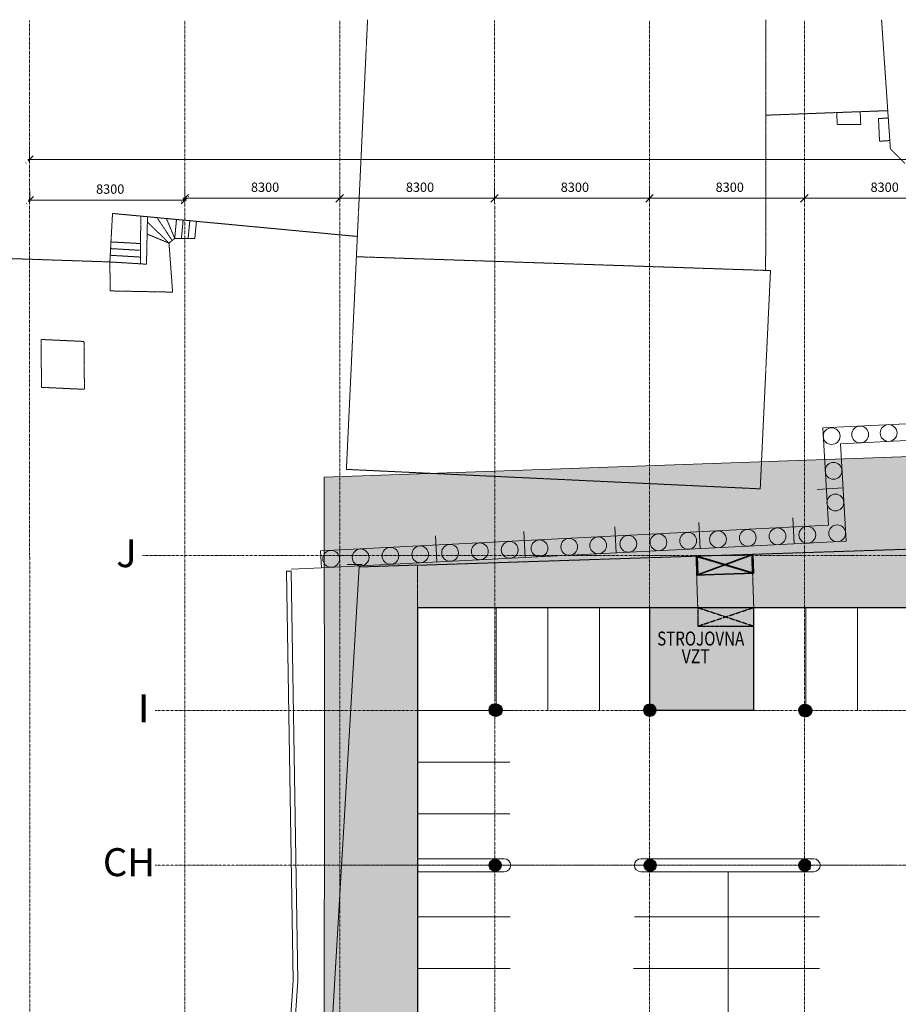
# Model space of a CAD drawing. Units: millimetres. Extents: x -460774 to -250774, y -972098 to -823598.
# Drawn here: x -416259 to -369177, y -878878 to -826098 of the extents above; entities that cross this region are included whole.
import ezdxf
from ezdxf.enums import TextEntityAlignment as Align

# ---------------------------------------------------------------- set-up
doc = ezdxf.new("R2010")
doc.units = ezdxf.units.MM
doc.header["$PDMODE"] = 65
doc.linetypes.add('LTYPE_2', pattern=[1.35, 1, -0.35])
doc.linetypes.add('LTYPE_3', pattern=[1.75, 1, -0.35, 0.05, -0.35])
for name, color, linetype, lineweight in [('Standard', 7, 'Continuous', 20), ('TB_2613_OSY', 5, 'LTYPE_3', 13), ('TB_2631_FILLING', 2, 'Continuous', 20), ('TB_2631_OBJEKTY', 7, 'LTYPE_2', 13), ('TB_2631_OSY', 5, 'LTYPE_3', 13), ('TB_2631_PILOTY', 23, 'Continuous', 13), ('TB_2631_SLOUPY', 7, 'Continuous', 50)]:
    doc.layers.add(name, color=color, linetype=linetype, lineweight=lineweight)
doc.layers.add('TB_2631_KONSTRUKCE_0_2', color=7, linetype='Continuous')
doc.layers.add('TB_2631_KONSTRUKCE_0_5', color=7, linetype='Continuous')
doc.styles.add('ARIALNARROW', font='ARIALN.TTF')
doc.styles.add('ROMANS', font='ROMANS.SHX')
doc.dimstyles.new('BORIS50', dxfattribs={"dimscale": 50, "dimtxt": 2.5, "dimasz": 2, "dimexe": 2, "dimexo": 5, "dimgap": 0.8, "dimtad": 3, "dimdec": 0, "dimrnd": 5, "dimzin": 0, "dimdsep": 46, "dimtxsty": 'ROMANS', "dimblk": 'OBLIQUE', "dimcen": -5, "dimclrd": 256, "dimclre": 256, "dimclrt": 256, "dimadec": 0, "dimazin": 0, "dimtfac": 1, "dimtdec": 0, "dimtix": 1, "dimtmove": 1, "dimatfit": 3, "dimldrblk": 'OBLIQUE', "dimfxl": 5, "dimfxlon": 1, "dimtfill": 1, "dimtfillclr": 256, "dimtolj": 1, "dimtzin": 0, "dimlwd": -1, "dimlwe": -1, "dimarcsym": 1})

# ---------------------------------------------------------------- blocks, each defined once
blk = doc.blocks.new('NSY101')
at = {"layer": 'Standard', "color": 0, "linetype": 'ByBlock', "lineweight": -2}
blk.add_circle((0, 0), 0.05, dxfattribs=at)
blk = doc.blocks.new('_Oblique')
at = {"color": 0, "lineweight": -2}
blk.add_line((-0.5, -0.5), (0.5, 0.5), dxfattribs=at)
blk = doc.blocks.new('*D27')
at = {"layer": 'DEFPOINTS', "color": 0, "linetype": 'ByBlock', "lineweight": 0}
for p in [(-415731, -827069), (-286913, -833598), (-286913, -836598)]:
    blk.add_point(p, dxfattribs=at)
at = {"layer": 'TB_2613_OSY', "linetype": 'ByBlock'}
for p, q in [((-415731, -833098), (-415731, -833698)), ((-415831, -833598), (-286813, -833598)), ((-286913, -834098), (-286913, -833498))]:
    blk.add_line(p, q, dxfattribs=at)
at = {"layer": 'TB_2613_OSY', "linetype": 'ByBlock', "xscale": 400, "yscale": 400, "zscale": 400, "rotation": 180}
blk.add_blockref('_Oblique', (-415731, -833598), dxfattribs=at)
at = {"layer": 'TB_2613_OSY', "linetype": 'ByBlock', "xscale": 400, "yscale": 400, "zscale": 400}
blk.add_blockref('_Oblique', (-286913, -833598), dxfattribs=at)
at = {"layer": 'TB_2613_OSY', "linetype": 'ByBlock', "lineweight": 13, "insert": (-344438, -833029), "char_height": 500, "attachment_point": 5, "style": 'ROMANS', "bg_fill": 3, "box_fill_scale": 1.1, "bg_fill_color": 256, "bg_fill_true_color": 13158600, "bg_fill_transparency": 5182}
blk.add_mtext('\\A1;128820', dxfattribs=at)
blk = doc.blocks.new('*D36')
at = {"layer": 'DEFPOINTS', "color": 0, "linetype": 'ByBlock', "lineweight": 0}
for p in [(-365912, -827923), (-374212, -828868), (-365912, -835673)]:
    blk.add_point(p, dxfattribs=at)
at = {"layer": 'TB_2613_OSY', "linetype": 'ByBlock'}
for p, q in [((-374212, -835173), (-374212, -835773)), ((-365912, -835173), (-365912, -835773)), ((-374312, -835673), (-365812, -835673))]:
    blk.add_line(p, q, dxfattribs=at)
at = {"layer": 'TB_2613_OSY', "linetype": 'ByBlock', "xscale": 400, "yscale": 400, "zscale": 400, "rotation": 180}
blk.add_blockref('_Oblique', (-374212, -835673), dxfattribs=at)
at = {"layer": 'TB_2613_OSY', "linetype": 'ByBlock', "xscale": 400, "yscale": 400, "zscale": 400}
blk.add_blockref('_Oblique', (-365912, -835673), dxfattribs=at)
at = {"layer": 'TB_2613_OSY', "linetype": 'ByBlock', "lineweight": 13, "insert": (-369909, -835079), "char_height": 500, "attachment_point": 5, "style": 'ROMANS', "bg_fill": 3, "box_fill_scale": 1.1, "bg_fill_color": 256, "bg_fill_true_color": 13158600, "bg_fill_transparency": 6042}
blk.add_mtext('\\A1;8300', dxfattribs=at)
blk = doc.blocks.new('*D37')
at = {"layer": 'DEFPOINTS', "color": 0, "linetype": 'ByBlock', "lineweight": 0}
for p in [(-374212, -827923), (-382512, -828868), (-374212, -835673)]:
    blk.add_point(p, dxfattribs=at)
at = {"layer": 'TB_2613_OSY', "linetype": 'ByBlock'}
for p, q in [((-382512, -835173), (-382512, -835773)), ((-374212, -835173), (-374212, -835773)), ((-382612, -835673), (-374112, -835673))]:
    blk.add_line(p, q, dxfattribs=at)
at = {"layer": 'TB_2613_OSY', "linetype": 'ByBlock', "xscale": 400, "yscale": 400, "zscale": 400, "rotation": 180}
blk.add_blockref('_Oblique', (-382512, -835673), dxfattribs=at)
at = {"layer": 'TB_2613_OSY', "linetype": 'ByBlock', "xscale": 400, "yscale": 400, "zscale": 400}
blk.add_blockref('_Oblique', (-374212, -835673), dxfattribs=at)
at = {"layer": 'TB_2613_OSY', "linetype": 'ByBlock', "lineweight": 13, "insert": (-378209, -835079), "char_height": 500, "attachment_point": 5, "style": 'ROMANS', "bg_fill": 3, "box_fill_scale": 1.1, "bg_fill_color": 256, "bg_fill_true_color": 13158600, "bg_fill_transparency": 1547}
blk.add_mtext('\\A1;8300', dxfattribs=at)
blk = doc.blocks.new('*D38')
at = {"layer": 'DEFPOINTS', "color": 0, "linetype": 'ByBlock', "lineweight": 0}
for p in [(-382512, -827923), (-390812, -828868), (-382512, -835673)]:
    blk.add_point(p, dxfattribs=at)
at = {"layer": 'TB_2613_OSY', "linetype": 'ByBlock'}
for p, q in [((-390812, -835173), (-390812, -835773)), ((-382512, -835173), (-382512, -835773)), ((-390912, -835673), (-382412, -835673))]:
    blk.add_line(p, q, dxfattribs=at)
at = {"layer": 'TB_2613_OSY', "linetype": 'ByBlock', "xscale": 400, "yscale": 400, "zscale": 400, "rotation": 180}
blk.add_blockref('_Oblique', (-390812, -835673), dxfattribs=at)
at = {"layer": 'TB_2613_OSY', "linetype": 'ByBlock', "xscale": 400, "yscale": 400, "zscale": 400}
blk.add_blockref('_Oblique', (-382512, -835673), dxfattribs=at)
at = {"layer": 'TB_2613_OSY', "linetype": 'ByBlock', "lineweight": 13, "insert": (-386509, -835079), "char_height": 500, "attachment_point": 5, "style": 'ROMANS', "bg_fill": 3, "box_fill_scale": 1.1, "bg_fill_color": 256, "bg_fill_true_color": 13158600, "bg_fill_transparency": 567}
blk.add_mtext('\\A1;8300', dxfattribs=at)
blk = doc.blocks.new('*D39')
at = {"layer": 'DEFPOINTS', "color": 0, "linetype": 'ByBlock', "lineweight": 0}
for p in [(-390812, -827923), (-399112, -828868), (-390812, -835673)]:
    blk.add_point(p, dxfattribs=at)
at = {"layer": 'TB_2613_OSY', "linetype": 'ByBlock'}
for p, q in [((-399112, -835173), (-399112, -835773)), ((-390812, -835173), (-390812, -835773)), ((-399212, -835673), (-390712, -835673))]:
    blk.add_line(p, q, dxfattribs=at)
at = {"layer": 'TB_2613_OSY', "linetype": 'ByBlock', "xscale": 400, "yscale": 400, "zscale": 400, "rotation": 180}
blk.add_blockref('_Oblique', (-399112, -835673), dxfattribs=at)
at = {"layer": 'TB_2613_OSY', "linetype": 'ByBlock', "xscale": 400, "yscale": 400, "zscale": 400}
blk.add_blockref('_Oblique', (-390812, -835673), dxfattribs=at)
at = {"layer": 'TB_2613_OSY', "linetype": 'ByBlock', "lineweight": 13, "insert": (-394809, -835079), "char_height": 500, "attachment_point": 5, "style": 'ROMANS', "bg_fill": 3, "box_fill_scale": 1.1, "bg_fill_color": 256, "bg_fill_true_color": 13158600, "bg_fill_transparency": 2112}
blk.add_mtext('\\A1;8300', dxfattribs=at)
blk = doc.blocks.new('*D40')
at = {"layer": 'DEFPOINTS', "color": 0, "linetype": 'ByBlock', "lineweight": 0}
for p in [(-399112, -827923), (-407412, -828868), (-399112, -835673)]:
    blk.add_point(p, dxfattribs=at)
at = {"layer": 'TB_2613_OSY', "linetype": 'ByBlock'}
for p, q in [((-407412, -835173), (-407412, -835773)), ((-399112, -835173), (-399112, -835773)), ((-407512, -835673), (-399012, -835673))]:
    blk.add_line(p, q, dxfattribs=at)
at = {"layer": 'TB_2613_OSY', "linetype": 'ByBlock', "xscale": 400, "yscale": 400, "zscale": 400, "rotation": 180}
blk.add_blockref('_Oblique', (-407412, -835673), dxfattribs=at)
at = {"layer": 'TB_2613_OSY', "linetype": 'ByBlock', "xscale": 400, "yscale": 400, "zscale": 400}
blk.add_blockref('_Oblique', (-399112, -835673), dxfattribs=at)
at = {"layer": 'TB_2613_OSY', "linetype": 'ByBlock', "lineweight": 13, "insert": (-403109, -835079), "char_height": 500, "attachment_point": 5, "style": 'ROMANS', "bg_fill": 3, "box_fill_scale": 1.1, "bg_fill_color": 256, "bg_fill_true_color": 13158600, "bg_fill_transparency": 6942}
blk.add_mtext('\\A1;8300', dxfattribs=at)
blk = doc.blocks.new('*D41')
at = {"layer": 'DEFPOINTS', "color": 0, "linetype": 'ByBlock', "lineweight": 0}
for p in [(-407412, -828023), (-415712, -828968), (-407412, -835773)]:
    blk.add_point(p, dxfattribs=at)
at = {"layer": 'TB_2613_OSY', "linetype": 'ByBlock'}
for p, q in [((-415712, -835273), (-415712, -835873)), ((-407412, -835273), (-407412, -835873)), ((-415812, -835773), (-407312, -835773))]:
    blk.add_line(p, q, dxfattribs=at)
at = {"layer": 'TB_2613_OSY', "linetype": 'ByBlock', "xscale": 400, "yscale": 400, "zscale": 400, "rotation": 180}
blk.add_blockref('_Oblique', (-415712, -835773), dxfattribs=at)
at = {"layer": 'TB_2613_OSY', "linetype": 'ByBlock', "xscale": 400, "yscale": 400, "zscale": 400}
blk.add_blockref('_Oblique', (-407412, -835773), dxfattribs=at)
at = {"layer": 'TB_2613_OSY', "linetype": 'ByBlock', "lineweight": 13, "insert": (-411409, -835179), "char_height": 500, "attachment_point": 5, "style": 'ROMANS', "bg_fill": 3, "box_fill_scale": 1.1, "bg_fill_color": 256, "bg_fill_true_color": 13158600, "bg_fill_transparency": 7272}
blk.add_mtext('\\A1;8300', dxfattribs=at)

msp = doc.modelspace()

# ---------------------------------------------------------------- hatches: boundary and pattern name
at = {"layer": 'Standard', "linetype": 'ByBlock', "lineweight": 13}
h = msp.add_hatch(color=254, dxfattribs=at)
h.dxf.hatch_style = 2
h.paths.add_polyline_path([(-394937.86863, -855345.42881), (-394937.86863, -857606.25429), (-394876.83183, -857606.25429), (-353449.94366, -857606.25429), (-346511.72745, -857606.25429), (-350440.44457, -853872.80192), (-353449.94366, -853985.64307), (-394876.83183, -855343.44252)])
at = {"layer": 'TB_2631_FILLING'}
h = msp.add_hatch(color=254, dxfattribs=at)
h.dxf.hatch_style = 2
h.paths.add_polyline_path([(-402393.56498, -942826.9839), (-288491.34597, -942828.38531), (-288491.34597, -916227.04542), (-295573.51795, -916227.04542), (-320035.30071, -876023.70448), (-348509.50754, -848801.47648), (-399946.0483, -850618.38484), (-399930.65358, -866427.04542), (-399937.94437, -884739.58762), (-399937.94437, -884822.92096), (-405008.11294, -884822.92096), (-405008.32866, -898572.92096), (-399938.16009, -898572.92096), (-399937.86863, -929834.11265), (-402393.56498, -932289.809)])
h.paths.add_polyline_path([(-394937.86863, -871427.04542), (-399011.89575, -871427.04542), (-394940.61911, -871427.04542)])
h.paths.add_polyline_path([(-397393.56498, -934360.87681), (-394937.86863, -931905.18046), (-394891.64496, -902460.37875), (-395641.3413, -902460.37875), (-395641.3413, -900460.37875), (-398041.3413, -900460.37875), (-398041.3413, -893560.37875), (-398687.86863, -893560.37875), (-400008.32866, -893572.92096), (-400008.32866, -889822.92096), (-394937.86863, -889822.92096), (-394937.86863, -887439.04111), (-394940.24163, -879727.04542), (-394937.86863, -871427.04542), (-394937.86863, -857606.25429), (-394937.86863, -855330.90032), (-394918.23413, -855330.24257), (-350440.45568, -853872.46301), (-324184.25926, -878824.00463), (-298384.06584, -921227.04542), (-293491.34597, -921227.04542), (-293491.34597, -935060.37875), (-343758.01263, -935060.37875), (-357591.34597, -935060.37875), (-357591.34597, -937827.53513), (-357591.34597, -937828.19504), (-397393.56498, -937827.04542)])
at = {"layer": 'TB_2631_FILLING', "true_color": 0xd6ffff}
h = msp.add_hatch(color=7, dxfattribs=at)
h.dxf.hatch_style = 2
h.paths.add_polyline_path([(-382511.56404, -857606.25429), (-382511.56404, -863127.94278), (-376922.91461, -863127.94278), (-376922.91461, -857606.25429)])
at = {"layer": 'TB_2631_KONSTRUKCE_0_2', "linetype": 'ByBlock'}
h = msp.add_hatch(color=7, dxfattribs=at)
h.dxf.hatch_style = 2
h.paths.add_polyline_path([(-390791.34597, -871163.26909), (-390796.03591, -871163.57862), (-390872.81693, -871181.10339), (-390941.02128, -871220.48119), (-390994.58869, -871278.21312), (-391028.75946, -871349.16946), (-391040.49737, -871427.04542), (-390791.34597, -871427.04542)])
h = msp.add_hatch(color=7, dxfattribs=at)
h.dxf.hatch_style = 2
h.paths.add_polyline_path([(-390791.34597, -871427.04542), (-390512.08623, -871427.04542), (-390515.03719, -871387.66762), (-390538.25081, -871312.41092), (-390582.61541, -871247.34), (-390644.18902, -871198.23669), (-390717.50053, -871169.46404), (-390791.34597, -871163.26909)])
h = msp.add_hatch(color=7, dxfattribs=at)
h.dxf.hatch_style = 2
h.paths.add_polyline_path([(-390791.34597, -871690.82176), (-390791.34597, -871427.04542), (-391040.49737, -871427.04542), (-391028.75946, -871504.92138), (-390994.58869, -871575.87772), (-390941.02128, -871633.60965), (-390872.81693, -871672.98745), (-390796.03591, -871690.51222)])
h = msp.add_hatch(color=7, dxfattribs=at)
h.dxf.hatch_style = 2
h.paths.add_polyline_path([(-390791.34597, -871427.04542), (-390791.34597, -871690.82176), (-390717.50053, -871684.62681), (-390644.18902, -871655.85416), (-390582.61541, -871606.75085), (-390538.25081, -871541.67992), (-390515.03719, -871466.42322), (-390512.08623, -871427.04542)])
at = {"layer": 'TB_2631_SLOUPY', "linetype": 'ByBlock'}
h = msp.add_hatch(color=7, dxfattribs=at)
h.dxf.hatch_style = 2
h.paths.add_polyline_path([(-391003.478, -863310.7146), (-390791.34597, -863098.58256), (-391003.478, -862886.45053), (-391024.05935, -862909.25618), (-391066.50936, -862979.06223), (-391088.55175, -863057.73257), (-391088.55175, -863139.43256), (-391066.50936, -863218.10289), (-391024.05935, -863287.90895)])
h = msp.add_hatch(color=7, dxfattribs=at)
h.dxf.hatch_style = 2
h.paths.add_polyline_path([(-390942.4412, -863323.2568), (-390730.30916, -863111.12476), (-390942.4412, -862898.99273), (-390963.02255, -862921.79838), (-391005.47255, -862991.60444), (-391027.51495, -863070.27477), (-391027.51495, -863151.97476), (-391005.47255, -863230.64509), (-390963.02255, -863300.45115)])
h = msp.add_hatch(color=7, dxfattribs=at)
h.dxf.hatch_style = 2
h.paths.add_polyline_path([(-390791.34597, -863098.58256), (-390579.21393, -862886.45053), (-390586.58002, -862879.33177), (-390653.32646, -862832.217), (-390730.30916, -862804.85734), (-390811.81869, -862799.28193), (-390891.80985, -862815.90429), (-390964.35006, -862853.49159), (-391003.478, -862886.45053)])
h = msp.add_hatch(color=7, dxfattribs=at)
h.dxf.hatch_style = 2
h.paths.add_polyline_path([(-390730.30916, -863111.12476), (-390518.17713, -862898.99273), (-390525.54322, -862891.87397), (-390592.28965, -862844.7592), (-390669.27236, -862817.39954), (-390750.78189, -862811.82413), (-390830.77305, -862828.44649), (-390903.31326, -862866.03379), (-390942.4412, -862898.99273)])
h = msp.add_hatch(color=7, dxfattribs=at)
h.dxf.hatch_style = 2
h.paths.add_polyline_path([(-390791.34597, -863098.58256), (-390579.21393, -863310.7146), (-390535.02015, -863254.45775), (-390502.47078, -863179.52159), (-390491.34597, -863098.58256), (-390502.47078, -863017.64353), (-390535.02015, -862942.70738), (-390579.21393, -862886.45053)])
h = msp.add_hatch(color=7, dxfattribs=at)
h.dxf.hatch_style = 2
h.paths.add_polyline_path([(-390730.30916, -863111.12476), (-390518.17713, -863323.2568), (-390473.98334, -863266.99995), (-390441.43398, -863192.06379), (-390430.30916, -863111.12476), (-390441.43398, -863030.18573), (-390473.98334, -862955.24958), (-390518.17713, -862898.99273)])
h = msp.add_hatch(color=7, dxfattribs=at)
h.dxf.hatch_style = 2
h.paths.add_polyline_path([(-382703.478, -863323.2568), (-382511.56404, -863099.47992), (-382703.478, -862898.99273), (-382724.05935, -862921.79838), (-382766.50936, -862991.60444), (-382788.55175, -863070.27477), (-382788.55175, -863151.97476), (-382766.50936, -863230.64509), (-382724.05935, -863300.45115)])
h = msp.add_hatch(color=7, dxfattribs=at)
h.dxf.hatch_style = 2
h.paths.add_polyline_path([(-382688.42384, -863339.17746), (-382496.50988, -863115.40058), (-382688.42383, -862914.91339), (-382709.00519, -862937.71904), (-382751.45519, -863007.52509), (-382773.49758, -863086.19543), (-382773.49758, -863167.89542), (-382751.45519, -863246.56575), (-382709.00519, -863316.3718)])
h = msp.add_hatch(color=7, dxfattribs=at)
h.dxf.hatch_style = 2
h.paths.add_polyline_path([(-382642.4412, -863323.2568), (-382450.52724, -863099.47992), (-382642.4412, -862898.99273), (-382663.02255, -862921.79838), (-382705.47255, -862991.60444), (-382727.51495, -863070.27477), (-382727.51495, -863151.97476), (-382705.47255, -863230.64509), (-382663.02255, -863300.45115)])
h = msp.add_hatch(color=7, dxfattribs=at)
h.dxf.hatch_style = 2
h.paths.add_polyline_path([(-382511.56404, -863099.47992), (-382279.21393, -862898.99273), (-382286.58002, -862891.87397), (-382353.32645, -862844.7592), (-382450.52724, -862805.7547), (-382532.03677, -862800.17929), (-382591.80985, -862828.44649), (-382664.35006, -862866.03379), (-382703.478, -862898.99273)])
h = msp.add_hatch(color=7, dxfattribs=at)
h.dxf.hatch_style = 2
h.paths.add_polyline_path([(-382496.50988, -863115.40058), (-382264.15977, -862914.91339), (-382271.52586, -862907.79463), (-382338.27229, -862860.67986), (-382435.47307, -862821.67535), (-382516.9826, -862816.09995), (-382576.75568, -862844.36714), (-382649.2959, -862881.95445), (-382688.42383, -862914.91339)])
h = msp.add_hatch(color=7, dxfattribs=at)
h.dxf.hatch_style = 2
h.paths.add_polyline_path([(-382450.52724, -863099.47992), (-382218.17713, -862898.99273), (-382225.54322, -862891.87397), (-382292.28965, -862844.7592), (-382389.49044, -862805.7547), (-382470.99996, -862800.17929), (-382550.99112, -862816.80164), (-382603.31326, -862866.03379), (-382642.4412, -862898.99273)])
h = msp.add_hatch(color=7, dxfattribs=at)
h.dxf.hatch_style = 2
h.paths.add_polyline_path([(-382511.56404, -863099.47992), (-382279.21393, -863323.2568), (-382235.02014, -863266.99995), (-382202.47078, -863192.06379), (-382191.34597, -863111.12476), (-382202.47078, -863030.18573), (-382235.02014, -862955.24958), (-382279.21393, -862898.99273)])
h = msp.add_hatch(color=7, dxfattribs=at)
h.dxf.hatch_style = 2
h.paths.add_polyline_path([(-374403.478, -863339.17746), (-374191.34597, -863127.04542), (-374403.478, -862914.91339), (-374424.05935, -862937.71904), (-374466.50936, -863007.52509), (-374488.55175, -863086.19543), (-374488.55175, -863167.89542), (-374466.50936, -863246.56575), (-374424.05935, -863316.3718)])
h = msp.add_hatch(color=7, dxfattribs=at)
h.dxf.hatch_style = 2
h.paths.add_polyline_path([(-374342.4412, -863351.71966), (-374130.30916, -863139.58762), (-374342.4412, -862927.45559), (-374363.02255, -862950.26124), (-374405.47255, -863020.06729), (-374427.51495, -863098.73763), (-374427.51495, -863180.43762), (-374405.47255, -863259.10795), (-374363.02255, -863328.91401)])
h = msp.add_hatch(color=7, dxfattribs=at)
h.dxf.hatch_style = 2
h.paths.add_polyline_path([(-374191.34597, -863127.04542), (-373979.21393, -862914.91339), (-373986.58002, -862907.79463), (-374053.32646, -862860.67986), (-374130.30916, -862833.3202), (-374211.81869, -862827.74479), (-374291.80985, -862844.36714), (-374364.35006, -862881.95445), (-374403.478, -862914.91339)])
h = msp.add_hatch(color=7, dxfattribs=at)
h.dxf.hatch_style = 2
h.paths.add_polyline_path([(-374130.30916, -863139.58762), (-373918.17713, -862927.45559), (-373925.54322, -862920.33683), (-373992.28965, -862873.22206), (-374069.27236, -862845.8624), (-374150.78189, -862840.28699), (-374230.77305, -862856.90935), (-374303.31326, -862894.49665), (-374342.4412, -862927.45559)])
h = msp.add_hatch(color=7, dxfattribs=at)
h.dxf.hatch_style = 2
h.paths.add_polyline_path([(-374130.30916, -863139.58762), (-373918.17713, -862927.45559), (-373925.54322, -862920.33683), (-373992.28965, -862873.22206), (-374069.27236, -862845.8624), (-374150.78189, -862840.28699), (-374230.77305, -862856.90935), (-374303.31326, -862894.49665), (-374342.4412, -862927.45559)])
h = msp.add_hatch(color=7, dxfattribs=at)
h.dxf.hatch_style = 2
h.paths.add_polyline_path([(-374191.34597, -863127.04542), (-373979.21393, -863339.17746), (-373935.02015, -863282.92061), (-373902.47078, -863207.98445), (-373891.34597, -863127.04542), (-373902.47078, -863046.10639), (-373935.02015, -862971.17024), (-373979.21393, -862914.91339)])
h = msp.add_hatch(color=7, dxfattribs=at)
h.dxf.hatch_style = 2
h.paths.add_polyline_path([(-374130.30916, -863139.58762), (-373918.17713, -863351.71966), (-373873.98334, -863295.46281), (-373841.43398, -863220.52665), (-373830.30916, -863139.58762), (-373841.43398, -863058.64859), (-373873.98334, -862983.71244), (-373918.17713, -862927.45559)])
h = msp.add_hatch(color=7, dxfattribs=at)
h.dxf.hatch_style = 2
h.paths.add_polyline_path([(-391003.478, -863310.7146), (-390964.35006, -863343.67353), (-390891.80985, -863381.26084), (-390811.81869, -863397.88319), (-390730.30916, -863392.30779), (-390653.32646, -863364.94813), (-390586.58002, -863317.83335), (-390579.21393, -863310.7146), (-390791.34597, -863098.58256)])
h = msp.add_hatch(color=7, dxfattribs=at)
h.dxf.hatch_style = 2
h.paths.add_polyline_path([(-390942.4412, -863323.2568), (-390903.31326, -863356.21573), (-390830.77305, -863393.80304), (-390750.78189, -863410.42539), (-390669.27236, -863404.84999), (-390592.28965, -863377.49033), (-390525.54322, -863330.37555), (-390518.17713, -863323.2568), (-390730.30916, -863111.12476)])
h = msp.add_hatch(color=7, dxfattribs=at)
h.dxf.hatch_style = 2
h.paths.add_polyline_path([(-382703.478, -863323.2568), (-382664.35006, -863356.21573), (-382591.80985, -863393.80304), (-382511.81869, -863410.42539), (-382430.30916, -863404.84999), (-382353.32645, -863377.49033), (-382286.58002, -863330.37555), (-382279.21393, -863323.2568), (-382511.56404, -863099.47992)])
h = msp.add_hatch(color=7, dxfattribs=at)
h.dxf.hatch_style = 2
h.paths.add_polyline_path([(-374403.478, -863339.17746), (-374364.35006, -863372.13639), (-374291.80985, -863409.7237), (-374211.81869, -863426.34605), (-374130.30916, -863420.77065), (-374053.32646, -863393.41099), (-373986.58002, -863346.29621), (-373979.21393, -863339.17746), (-374191.34597, -863127.04542)])
h = msp.add_hatch(color=7, dxfattribs=at)
h.dxf.hatch_style = 2
h.paths.add_polyline_path([(-374342.4412, -863351.71966), (-374303.31326, -863384.67859), (-374230.77305, -863422.2659), (-374150.78189, -863438.88825), (-374069.27236, -863433.31285), (-373992.28965, -863405.95319), (-373925.54322, -863358.83841), (-373918.17713, -863351.71966), (-374130.30916, -863139.58762)])
h = msp.add_hatch(color=7, dxfattribs=at)
h.dxf.hatch_style = 2
h.paths.add_polyline_path([(-374342.4412, -863351.71966), (-374303.31326, -863384.67859), (-374230.77305, -863422.2659), (-374150.78189, -863438.88825), (-374069.27236, -863433.31285), (-373992.28965, -863405.95319), (-373925.54322, -863358.83841), (-373918.17713, -863351.71966), (-374130.30916, -863139.58762)])
h = msp.add_hatch(color=7, dxfattribs=at)
h.dxf.hatch_style = 2
h.paths.add_polyline_path([(-390988.42384, -871639.17746), (-390776.2918, -871427.04542), (-390988.42383, -871214.91339), (-391009.00519, -871237.71904), (-391051.45519, -871307.52509), (-391073.49758, -871386.19543), (-391073.49758, -871467.89542), (-391051.45519, -871546.56575), (-391009.00519, -871616.3718)])
h = msp.add_hatch(color=7, dxfattribs=at)
h.dxf.hatch_style = 2
h.paths.add_polyline_path([(-390776.2918, -871427.04542), (-390564.15977, -871214.91339), (-390571.52586, -871207.79463), (-390638.27229, -871160.67986), (-390715.255, -871133.3202), (-390796.76452, -871127.74479), (-390876.75568, -871144.36714), (-390949.2959, -871181.95445), (-390988.42383, -871214.91339)])
h = msp.add_hatch(color=7, dxfattribs=at)
h.dxf.hatch_style = 2
h.paths.add_polyline_path([(-390776.2918, -871427.04542), (-390564.15977, -871639.17746), (-390519.96598, -871582.92061), (-390487.41661, -871507.98445), (-390476.2918, -871427.04542), (-390487.41661, -871346.10639), (-390519.96598, -871271.17024), (-390564.15977, -871214.91339)])
h = msp.add_hatch(color=7, dxfattribs=at)
h.dxf.hatch_style = 2
h.paths.add_polyline_path([(-382688.42384, -871639.17746), (-382476.2918, -871427.04542), (-382688.42383, -871214.91339), (-382709.00519, -871237.71904), (-382751.45519, -871307.52509), (-382773.49758, -871386.19543), (-382773.49758, -871467.89542), (-382751.45519, -871546.56575), (-382709.00519, -871616.3718)])
h = msp.add_hatch(color=7, dxfattribs=at)
h.dxf.hatch_style = 2
h.paths.add_polyline_path([(-382476.2918, -871427.04542), (-382264.15977, -871214.91339), (-382271.52586, -871207.79463), (-382338.27229, -871160.67986), (-382415.255, -871133.3202), (-382496.76452, -871127.74479), (-382576.75568, -871144.36714), (-382649.2959, -871181.95445), (-382688.42383, -871214.91339)])
h = msp.add_hatch(color=7, dxfattribs=at)
h.dxf.hatch_style = 2
h.paths.add_polyline_path([(-382476.2918, -871427.04542), (-382264.15977, -871639.17746), (-382219.96598, -871582.92061), (-382187.41661, -871507.98445), (-382176.2918, -871427.04542), (-382187.41661, -871346.10639), (-382219.96598, -871271.17024), (-382264.15977, -871214.91339)])
h = msp.add_hatch(color=7, dxfattribs=at)
h.dxf.hatch_style = 2
h.paths.add_polyline_path([(-374403.478, -871639.17746), (-374191.34597, -871427.04542), (-374403.478, -871214.91339), (-374424.05935, -871237.71904), (-374466.50936, -871307.52509), (-374488.55175, -871386.19543), (-374488.55175, -871467.89542), (-374466.50936, -871546.56575), (-374424.05935, -871616.3718)])
h = msp.add_hatch(color=7, dxfattribs=at)
h.dxf.hatch_style = 2
h.paths.add_polyline_path([(-374191.34597, -871427.04542), (-373979.21393, -871214.91339), (-373986.58002, -871207.79463), (-374053.32646, -871160.67986), (-374130.30916, -871133.3202), (-374211.81869, -871127.74479), (-374291.80985, -871144.36714), (-374364.35006, -871181.95445), (-374403.478, -871214.91339)])
h = msp.add_hatch(color=7, dxfattribs=at)
h.dxf.hatch_style = 2
h.paths.add_polyline_path([(-374191.34597, -871427.04542), (-373979.21393, -871639.17746), (-373935.02015, -871582.92061), (-373902.47078, -871507.98445), (-373891.34597, -871427.04542), (-373902.47078, -871346.10639), (-373935.02015, -871271.17024), (-373979.21393, -871214.91339)])
h = msp.add_hatch(color=7, dxfattribs=at)
h.dxf.hatch_style = 2
h.paths.add_polyline_path([(-390988.42384, -871639.17746), (-390949.2959, -871672.13639), (-390876.75568, -871709.7237), (-390796.76452, -871726.34605), (-390715.255, -871720.77065), (-390638.27229, -871693.41099), (-390571.52586, -871646.29621), (-390564.15977, -871639.17746), (-390776.2918, -871427.04542)])
h = msp.add_hatch(color=7, dxfattribs=at)
h.dxf.hatch_style = 2
h.paths.add_polyline_path([(-382688.42384, -871639.17746), (-382649.2959, -871672.13639), (-382576.75568, -871709.7237), (-382496.76452, -871726.34605), (-382415.255, -871720.77065), (-382338.27229, -871693.41099), (-382271.52586, -871646.29621), (-382264.15977, -871639.17746), (-382476.2918, -871427.04542)])
h = msp.add_hatch(color=7, dxfattribs=at)
h.dxf.hatch_style = 2
h.paths.add_polyline_path([(-374403.478, -871639.17746), (-374364.35006, -871672.13639), (-374291.80985, -871709.7237), (-374211.81869, -871726.34605), (-374130.30916, -871720.77065), (-374053.32646, -871693.41099), (-373986.58002, -871646.29621), (-373979.21393, -871639.17746), (-374191.34597, -871427.04542)])

# ---------------------------------------------------------------- linework, layer by layer
at = {"layer": 'TB_2631_FILLING'}
for p, q in [((-348509.50754, -848801.47648), (-399946.0483, -850618.38484)), ((-399946.0483, -850618.38484), (-399930.65358, -866427.04542)), ((-399930.65358, -866427.04542), (-399937.94437, -884822.92096))]:
    msp.add_line(p, q, dxfattribs=at)
msp.add_lwpolyline([(-399930.65358, -866427.04542), (-399930.65358, -866427.04542)], close=True, dxfattribs=at)
at = {"layer": 'TB_2631_KONSTRUKCE_0_2', "color": 7, "linetype": 'LTYPE_2'}
for p, q in [((-380017.82615, -854862.85179), (-379983.88004, -855862.27545)), ((-380017.82615, -854862.85179), (-376985.60905, -855760.43713)), ((-379983.88004, -855862.27545), (-377019.55516, -854761.01346)), ((-376985.60905, -855760.43713), (-377019.55516, -854761.01346)), ((-379983.88004, -855862.27545), (-376985.60905, -855760.43713)), ((-379924.64461, -857606.25429), (-379924.64461, -858606.25429)), ((-379924.64461, -858606.25429), (-376924.64461, -857606.25429)), ((-379924.64461, -857606.25429), (-376924.64461, -858606.25429)), ((-376924.64461, -858606.25429), (-376924.64461, -857606.25429)), ((-379924.64461, -858606.25429), (-376924.64461, -858606.25429))]:
    msp.add_line(p, q, dxfattribs=at)
at = {"layer": 'TB_2631_KONSTRUKCE_0_2', "color": 7, "linetype": 'ByBlock'}
for p, q in [((-376924.57225, -855760.43713), (-379956.78935, -854862.85179)), ((-379956.78935, -854862.85179), (-379922.84324, -855862.27545)), ((-379922.84324, -855862.27545), (-376958.51836, -854761.01346)), ((-376924.57225, -855760.43713), (-376958.51836, -854761.01346)), ((-379922.84324, -855862.27545), (-376924.57225, -855760.43713))]:
    msp.add_line(p, q, dxfattribs=at)
at = {"layer": 'TB_2631_KONSTRUKCE_0_2', "color": 7, "linetype": 'LTYPE_2', "lineweight": 13}
for p, q in [((-379983.88004, -855862.27545), (-379924.64461, -857606.25429)), ((-376985.60905, -855760.43713), (-376922.91461, -857606.25429))]:
    msp.add_line(p, q, dxfattribs=at)
at = {"layer": 'TB_2631_KONSTRUKCE_0_5'}
for p, q in [((-394937.86863, -857606.25429), (-361699.94366, -857606.25429)), ((-394937.86863, -857606.25429), (-394937.86863, -889822.92096)), ((-382511.56404, -857606.25429), (-382511.56404, -863099.47992)), ((-376922.91461, -858606.25429), (-376922.91461, -857606.25429)), ((-376922.91461, -863127.94278), (-376922.91461, -858606.25429)), ((-376922.91461, -863127.94278), (-382512.14295, -863127.94278))]:
    msp.add_line(p, q, dxfattribs=at)
at = {"layer": 'TB_2631_OBJEKTY'}
for p, q in [((-398164.67567, -837717.76677), (-397617.86346, -826097.99119)), ((-376273.84026, -826097.99119), (-376273.84026, -838086.99644)), ((-369602.11524, -833021.76521), (-370074.68175, -826097.99119)), ((-369741.8673, -830974.1981), (-376273.84026, -831217.94821)), ((-372476.61617, -831095.15704), (-372448.39964, -831723.11311)), ((-371189.64251, -831717.59081), (-371219.4854, -831039.44157)), ((-372448.39964, -831723.11311), (-371189.64251, -831717.59081)), ((-369714.00741, -831363.92983), (-370239.06811, -831399.30117)), ((-370239.06811, -831399.30117), (-370182.97481, -832613.98366)), ((-370182.97481, -832613.98366), (-369632.70545, -832576.94811)), ((-368809.791, -833808.35424), (-369602.11524, -833021.76521)), ((-411284.09495, -836484.12877), (-411427.36161, -839083.19789)), ((-398164.67567, -837717.76677), (-411284.09495, -836484.12877)), ((-409789.58911, -839185.87863), (-409770.89789, -836626.88807)), ((-409409.95787, -836660.53776), (-409464.42253, -839205.02794)), ((-409408.58159, -836945.27291), (-408258.57395, -838076.96358)), ((-408898.51895, -836708.95511), (-408087.78323, -837934.63814)), ((-408395.82321, -836756.23058), (-407952.64274, -837822.19684)), ((-407856.712, -836807.08907), (-407952.39602, -837822.43855)), ((-407501.10978, -836840.78154), (-407593.16299, -837825.54178)), ((-407144.29652, -836873.73881), (-407234.64755, -837829.86364)), ((-406875.41452, -837832.96686), (-406788.44758, -836907.67299)), ((-409404.64847, -837599.13874), (-408258.57395, -838076.96358)), ((-411368.03752, -838011.87667), (-409781.56602, -838099.21602)), ((-408258.32724, -838077.20529), (-407952.39602, -837822.43855)), ((-408064.73443, -840702.11619), (-408258.32724, -838077.20529)), ((-407952.39602, -837822.43855), (-406875.41452, -837832.96686)), ((-398216.11516, -838804.30208), (-398164.42895, -837718.00848)), ((-376297.20058, -839537.82149), (-376273.84026, -838086.99644)), ((-411387.88694, -838369.5511), (-409783.67096, -838461.59509)), ((-411427.36161, -839083.19789), (-417752.22917, -838870.94712)), ((-411427.36161, -839083.19789), (-411407.52134, -840637.49679)), ((-409464.42253, -839205.02794), (-411427.36161, -839083.19789)), ((-411407.5122, -838725.52347), (-409786.99073, -838823.98298)), ((-398751.68834, -850204.20592), (-398215.86961, -838804.54352)), ((-398215.86961, -838804.54352), (-376297.20058, -839537.82149)), ((-376025.89509, -839546.66441), (-376576.20169, -851247.17859)), ((-376297.20058, -839537.82149), (-376025.89509, -839546.66441)), ((-411407.52134, -840637.49679), (-408064.73443, -840702.11619)), ((-415113.73521, -843239.24766), (-412813.53627, -843346.41497)), ((-415090.16452, -845805.16746), (-415113.73521, -843239.24766)), ((-412813.53627, -843346.41497), (-412789.96558, -845912.33477)), ((-412789.96558, -845912.33477), (-415090.16452, -845805.16746)), ((-376576.20169, -851247.17859), (-398751.68834, -850204.20592)), ((-394937.86863, -855345.42881), (-350425.99658, -853886.53181)), ((-394937.86863, -855343.44252), (-394937.86863, -857606.25429))]:
    msp.add_line(p, q, dxfattribs=at)
at = {"layer": 'TB_2631_OSY', "color": 7, "linetype": 'LTYPE_3', "lineweight": 13}
for p, q in [((-415710.98046, -916280.37952), (-415731.19854, -826143.6244)), ((-407411.56404, -955553.67549), (-407411.56404, -826143.6244)), ((-399111.56404, -955553.6755), (-399111.56404, -826143.6244)), ((-390791.34597, -868310.37875), (-390811.56404, -826143.6244)), ((-382511.56404, -955553.67549), (-382511.56404, -826143.6244)), ((-374211.56404, -955553.6755), (-374211.56404, -826143.6244)), ((-409680.63526, -854827.94278), (-250774.35062, -854827.94278)), ((-408996.26753, -863127.94278), (-250774.35062, -863127.94278)), ((-390811.56404, -955553.6755), (-390791.34597, -868310.37875)), ((-408996.26753, -871427.94278), (-369435.89255, -871427.04542)), ((-399011.89575, -871427.04542), (-250774.35062, -871427.94278))]:
    msp.add_line(p, q, dxfattribs=at)
at = {"layer": 'TB_2631_OSY', "color": 7, "linetype": 'LTYPE_2', "lineweight": 13}
for p, q in [((-401402.83384, -911955.14628), (-398068.49756, -855435.77521)), ((-398068.49756, -855435.77521), (-394918.23413, -855330.24257))]:
    msp.add_line(p, q, dxfattribs=at)
at = {"layer": 'TB_2631_OSY', "color": 7, "linetype": 'ByBlock', "lineweight": 13}
for p, q in [((-390730.30916, -857606.25429), (-390730.30916, -862606.25429)), ((-387963.6425, -857606.25429), (-387963.6425, -863139.58762)), ((-385196.97583, -857606.25429), (-385196.97583, -863139.58762)), ((-382511.56404, -857606.25429), (-382511.56404, -863127.94278)), ((-376922.91461, -857606.25429), (-376922.91461, -863127.94278)), ((-374130.30916, -857606.25429), (-374130.30916, -863139.58762)), ((-374130.30916, -857606.25429), (-374130.30916, -863139.58762)), ((-371363.6425, -857606.25429), (-371363.6425, -863139.58762)), ((-390730.30916, -862606.25429), (-390730.30916, -863111.12476)), ((-394937.86863, -863127.04542), (-390002.60628, -863127.04542)), ((-394937.86863, -865893.71209), (-390002.60628, -865893.71209)), ((-394937.86863, -868660.37875), (-390002.60628, -868660.37875)), ((-394938.07183, -871077.04542), (-390295.9263, -871077.04542)), ((-382971.71147, -871077.04542), (-373710.98046, -871077.04542)), ((-394937.86863, -871777.04542), (-390295.9263, -871777.04542)), ((-382971.71147, -871777.04542), (-373710.98046, -871777.04542)), ((-378296.24281, -871777.04542), (-378296.24281, -893560.37875)), ((-394918.23413, -874193.71209), (-389982.97179, -874193.71209)), ((-383319.35464, -874193.71209), (-373402.60628, -874193.71209)), ((-394918.23413, -876960.37875), (-389982.97179, -876960.37875)), ((-383358.62364, -876960.37875), (-373402.60628, -876960.37875))]:
    msp.add_line(p, q, dxfattribs=at)
for centre in [(-374191.34597, -863127.04542), (-390776.2918, -871427.04542), (-382491.34597, -871427.04542), (-374191.34597, -871427.04542)]:
    msp.add_circle(centre, 264.20557, dxfattribs=at)
for centre, start, end in [((-390295.9263, -871427.04542), 0, 90), ((-382971.71147, -871427.04542), 90, 180), ((-373710.98046, -871427.04542), 0, 90), ((-390295.9263, -871427.04542), 270, 0), ((-382971.71147, -871427.04542), 180, 270), ((-373710.98046, -871427.04542), 270, 0)]:
    msp.add_arc(centre, 350, start, end, dxfattribs=at)
at = {"layer": 'TB_2631_PILOTY', "color": 7, "linetype": 'ByBlock'}
for p, q in [((-373216.57396, -847982.68563), (-355579.51379, -847086.73238)), ((-372920.18069, -853202.54007), (-373216.57396, -847982.68563)), ((-372266.69455, -848835.59278), (-356409.50972, -848030.05625)), ((-371970.28897, -854055.66402), (-372266.69455, -848835.59278)), ((-372132.61215, -851196.95082), (-373530.36066, -851276.31765)), ((-374753.41069, -854196.37599), (-374824.10306, -852798.16192)), ((-400134.3952, -854578.46475), (-372920.18069, -853202.54007)), ((-384288.63116, -854678.46763), (-384359.32353, -853280.25356)), ((-379800.94463, -854451.57449), (-379871.637, -853053.36042)), ((-393905.80111, -855164.70255), (-393976.49348, -853766.48848)), ((-389173.44029, -854925.43891), (-389244.13266, -853527.22484)), ((-400088.9501, -855477.31665), (-371970.28897, -854055.66402)), ((-400088.9501, -855477.31665), (-400134.3952, -854578.46475)), ((-401707.16105, -855559.13185), (-400088.9501, -855477.31665)), ((-397902.27258, -855308.67079), (-398717.19182, -855311.24673)), ((-401705.60521, -855654.59117), (-401955.57202, -855658.66522)), ((-401955.57202, -855658.66522), (-401597.83678, -877607.79728)), ((-401705.60521, -855654.59117), (-401347.69582, -877614.40904)), ((-401597.83678, -877607.79728), (-401744.83804, -879730.27468)), ((-401347.69582, -877614.40904), (-401494.74222, -879737.53818))]:
    msp.add_line(p, q, dxfattribs=at)
for centre in [(-372751.40474, -848418.30972), (-371219.16856, -848331.79876), (-369696.70288, -848254.45832), (-372645.52441, -850282.99414), (-372549.21959, -851979.04195), (-377244.0047, -853871.72327), (-375647.83532, -853791.02247), (-374051.66595, -853710.32167), (-372455.49658, -853629.62087), (-388402.96585, -854435.90968), (-386810.00053, -854355.37087), (-385258.69991, -854276.9386), (-383644.77898, -854195.3403), (-382030.85806, -854113.742), (-380435.51606, -854033.08303), (-378840.17407, -853952.42406), (-397990.71948, -854920.65734), (-396392.76054, -854839.86606), (-394794.8016, -854759.07478), (-393196.84267, -854678.28351), (-391598.88373, -854597.49223), (-390000.92479, -854516.70095), (-399567.09276, -855000.35726)]:
    msp.add_circle(centre, 450, dxfattribs=at)
at = {"layer": 'TB_2631_SLOUPY', "linetype": 'ByBlock'}
for centre in [(-390791.34597, -863098.58256), (-390730.30916, -863111.12476), (-382491.34597, -863111.12476), (-374191.34597, -863127.04542), (-374130.30916, -863139.58762), (-374130.30916, -863139.58762), (-390776.2918, -871427.04542), (-382476.2918, -871427.04542), (-374191.34597, -871427.04542)]:
    msp.add_circle(centre, 300, dxfattribs=at)

# ---------------------------------------------------------------- block references
at = {"layer": 'TB_2631_PILOTY', "color": 7, "linetype": 'ByBlock', "xscale": 4.99999994484592, "yscale": 5, "zscale": 5, "rotation": 284.387876610272}
for p in [(-377244.0047, -853871.72327), (-375647.83532, -853791.02247), (-374051.66595, -853710.32167)]:
    msp.add_blockref('NSY101', p, dxfattribs=at)

# ---------------------------------------------------------------- texts
at = {"layer": 'TB_2631_OSY', "color": 7, "linetype": 'ByBlock', "lineweight": 13, "style": 'ARIALNARROW'}
for s, width, p, p2 in [('J', 1.279841, (-411088.58788, -855445.21862), (-409988.58788, -855445.21862)), ('I', 1.464954, (-409972.43666, -863765.09404), (-409272.43666, -863765.09404)), ('CH', 1.128933, (-411801.95086, -872009.64078), (-409001.95086, -872009.64078))]:
    msp.add_text(s, height=1500, dxfattribs=dict(at, width=width)).set_placement(p, p2, align=Align.FIT)
at = {"layer": 'TB_2631_OSY', "color": 7, "linetype": 'ByBlock', "lineweight": 13, "style": 'ARIALNARROW', "oblique": 20}
for s, width, p, p2 in [('STROJOVNA', 0.888456, (-382098.232, -859646.68142), (-377431.56534, -859646.68142)), ('VZT', 0.924338, (-380783.58, -860600.33002), (-379283.58, -860600.33002))]:
    msp.add_text(s, height=750, dxfattribs=dict(at, width=width)).set_placement(p, p2, align=Align.FIT)

# ---------------------------------------------------------------- next in the draw order: dimensions: what is measured, and where the dimension line sits
at = {"layer": 'TB_2613_OSY', "color": 7, "linetype": 'ByBlock', "lineweight": 13}
dim = msp.add_linear_dim(base=(-286913.38884, -833597.7433), p1=(-415731.19854, -827068.82494), p2=(-286913.38884, -836597.7423), dimstyle='BORIS50', override={"dimtxt": 10, "dimasz": 8, "dimexo": 2, "dimdle": 2, "dimfxl": 10}, dxfattribs=at)
dim.commit()
dim.dimension.update_dxf_attribs({"geometry": '*D27', "text_midpoint": (-344438.06459, -833319.02295), "dimtype": 160})

# ---------------------------------------------------------------- next in the draw order: dimensions: what is measured, and where the dimension line sits
dim = msp.add_linear_dim(base=(-365911.56404, -835672.54376), p1=(-374211.56404, -828867.75927), p2=(-365911.56404, -827922.6734), dimstyle='BORIS50', override={"dimtxt": 10, "dimasz": 8, "dimexo": 2, "dimdle": 2, "dimfxl": 10}, dxfattribs=at)
dim.commit()
dim.dimension.update_dxf_attribs({"geometry": '*D36', "text_midpoint": (-369909.24019, -835369.30381), "dimtype": 160})

# ---------------------------------------------------------------- next in the draw order: dimensions: what is measured, and where the dimension line sits
dim = msp.add_linear_dim(base=(-374211.56404, -835672.54376), p1=(-382511.56404, -828867.75927), p2=(-374211.56404, -827922.6734), dimstyle='BORIS50', override={"dimtxt": 10, "dimasz": 8, "dimexo": 2, "dimdle": 2, "dimfxl": 10}, dxfattribs=at)
dim.commit()
dim.dimension.update_dxf_attribs({"geometry": '*D37', "text_midpoint": (-378209.24019, -835369.30381), "dimtype": 160})

# ---------------------------------------------------------------- next in the draw order: dimensions: what is measured, and where the dimension line sits
dim = msp.add_linear_dim(base=(-382511.56404, -835672.54376), p1=(-390811.56404, -828867.75927), p2=(-382511.56404, -827922.6734), dimstyle='BORIS50', override={"dimtxt": 10, "dimasz": 8, "dimexo": 2, "dimdle": 2, "dimfxl": 10}, dxfattribs=at)
dim.commit()
dim.dimension.update_dxf_attribs({"geometry": '*D38', "text_midpoint": (-386509.24019, -835369.30381), "dimtype": 160})

# ---------------------------------------------------------------- next in the draw order: dimensions: what is measured, and where the dimension line sits
dim = msp.add_linear_dim(base=(-390811.56404, -835672.54376), p1=(-399111.56404, -828867.75927), p2=(-390811.56404, -827922.6734), dimstyle='BORIS50', override={"dimtxt": 10, "dimasz": 8, "dimexo": 2, "dimdle": 2, "dimfxl": 10}, dxfattribs=at)
dim.commit()
dim.dimension.update_dxf_attribs({"geometry": '*D39', "text_midpoint": (-394809.24019, -835369.30381), "dimtype": 160})

# ---------------------------------------------------------------- next in the draw order: dimensions: what is measured, and where the dimension line sits
dim = msp.add_linear_dim(base=(-399111.56404, -835672.54376), p1=(-407411.56404, -828867.75927), p2=(-399111.56404, -827922.6734), dimstyle='BORIS50', override={"dimtxt": 10, "dimasz": 8, "dimexo": 2, "dimdle": 2, "dimfxl": 10}, dxfattribs=at)
dim.commit()
dim.dimension.update_dxf_attribs({"geometry": '*D40', "text_midpoint": (-403109.24019, -835369.30381), "dimtype": 160})

# ---------------------------------------------------------------- next in the draw order: dimensions: what is measured, and where the dimension line sits
dim = msp.add_linear_dim(base=(-407411.56404, -835772.54376), p1=(-415711.56404, -828967.75927), p2=(-407411.56404, -828022.6734), dimstyle='BORIS50', override={"dimtxt": 10, "dimasz": 8, "dimexo": 2, "dimdle": 2, "dimfxl": 10}, dxfattribs=at)
dim.commit()
dim.dimension.update_dxf_attribs({"geometry": '*D41', "text_midpoint": (-411409.24019, -835469.30381), "dimtype": 160})

doc.saveas('drawing.dxf')
